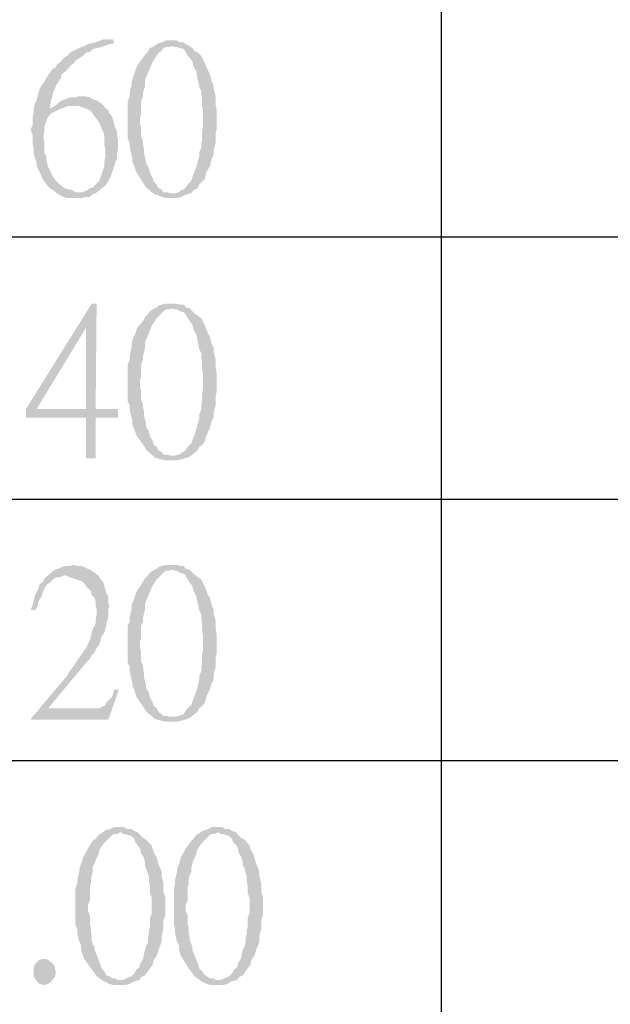
# Model space of a CAD drawing. Units: millimetres. Extents: x 19.9 to 39.8, y -13.4 to 0.7.
# Drawn here: x 21.8 to 22.5, y -1.5 to -0.4 of the extents above; entities that cross this region are included whole.
import ezdxf

# ---------------------------------------------------------------- set-up
doc = ezdxf.new("R2010")
doc.units = ezdxf.units.MM
doc.header["$MEASUREMENT"] = 0
doc.layers.get('0').update_dxf_attribs({"linetype": 'CONTINUOUS'})

msp = doc.modelspace()

# ---------------------------------------------------------------- hatches: boundary and pattern name
at = {"true_color": 0x000007}
for points in [[(21.9458, -0.4456), (21.935, -0.4456), (21.9264, -0.4488), (21.9221, -0.4499), (21.9178, -0.4509), (21.9136, -0.4531), (21.9103, -0.4542), (21.906, -0.4563), (21.9017, -0.4584), (21.8974, -0.4606), (21.8953, -0.4638), (21.891, -0.466), (21.8878, -0.4703), (21.8835, -0.4735), (21.8813, -0.4778), (21.8792, -0.4778), (21.8738, -0.4853), (21.8717, -0.4885), (21.8695, -0.4928), (21.8642, -0.5004), (21.8631, -0.5047), (21.862, -0.509), (21.8609, -0.5133), (21.8588, -0.5175), (21.8577, -0.5218), (21.8577, -0.5272), (21.8566, -0.5315), (21.8566, -0.5412), (21.8545, -0.5444), (21.8545, -0.5466), (21.8566, -0.5519), (21.8566, -0.5627), (21.8577, -0.5681), (21.8577, -0.5724), (21.8588, -0.5766), (21.8609, -0.582), (21.8609, -0.5863), (21.862, -0.5885), (21.8642, -0.5928), (21.8663, -0.5971), (21.8674, -0.6003), (21.8727, -0.6078), (21.876, -0.611), (21.8792, -0.6132), (21.8835, -0.6164), (21.8867, -0.6186), (21.891, -0.6207), (21.8953, -0.6218), (21.9103, -0.6218), (21.9157, -0.6207), (21.92, -0.6207), (21.9232, -0.6175), (21.9264, -0.6164), (21.9071, -0.6153), (21.9039, -0.6153), (21.9007, -0.6132), (21.8964, -0.6121), (21.8921, -0.611), (21.8878, -0.6078), (21.8856, -0.6057), (21.8813, -0.6014), (21.8792, -0.5981), (21.8781, -0.596), (21.876, -0.5917), (21.8738, -0.5874), (21.8727, -0.5842), (21.8717, -0.5788), (21.8717, -0.5756), (21.8695, -0.5713), (21.8695, -0.5595), (21.8685, -0.5541), (21.8685, -0.553), (21.8695, -0.5476), (21.8695, -0.5423), (21.8727, -0.5337), (21.8738, -0.5315), (21.8781, -0.5272), (21.8824, -0.5251), (21.8738, -0.524), (21.876, -0.5229), (21.876, -0.5186), (21.877, -0.5133), (21.8781, -0.509), (21.8792, -0.5047), (21.8813, -0.5004), (21.8824, -0.4971), (21.8878, -0.4885), (21.8889, -0.4842), (21.8932, -0.481), (21.8964, -0.4778), (21.8985, -0.4746), (21.9017, -0.4724), (21.9039, -0.4692), (21.9125, -0.4638), (21.9157, -0.4606), (21.92, -0.4595), (21.9232, -0.4563), (21.9275, -0.4552), (21.9329, -0.4542), (21.9415, -0.4509), (21.9468, -0.4499)], [(22.0113, -0.4466), (22.0048, -0.4466), (22.0005, -0.4488), (21.9962, -0.4499), (21.9941, -0.4509), (21.9898, -0.4542), (21.9866, -0.4552), (21.9844, -0.4595), (21.9812, -0.4627), (21.9758, -0.4703), (21.9726, -0.4746), (21.9705, -0.4799), (21.9662, -0.4928), (21.9662, -0.4971), (21.9651, -0.5004), (21.964, -0.5068), (21.964, -0.51), (21.9619, -0.5143), (21.9619, -0.5562), (21.964, -0.5595), (21.964, -0.5638), (21.9651, -0.5691), (21.9662, -0.5734), (21.9672, -0.5777), (21.9672, -0.582), (21.9694, -0.5863), (21.9705, -0.5906), (21.9715, -0.5928), (21.9823, -0.61), (21.9855, -0.6121), (21.9887, -0.6153), (21.9919, -0.6175), (22.0113, -0.6164), (22.0091, -0.6164), (22.0059, -0.6153), (22.0016, -0.6153), (21.9995, -0.6121), (21.9962, -0.611), (21.9941, -0.6067), (21.9909, -0.6035), (21.9898, -0.6003), (21.9866, -0.5938), (21.9855, -0.5885), (21.9823, -0.5831), (21.9823, -0.5809), (21.9812, -0.5766), (21.9801, -0.5724), (21.9801, -0.5681), (21.9791, -0.5627), (21.9791, -0.5584), (21.9769, -0.5541), (21.9769, -0.5444), (21.9758, -0.539), (21.9758, -0.5326), (21.9769, -0.5283), (21.9769, -0.5143), (21.9791, -0.509), (21.9791, -0.5047), (21.9812, -0.4971), (21.9812, -0.4907), (21.9823, -0.4875), (21.9844, -0.4832), (21.9866, -0.4778), (21.9887, -0.4724), (21.9941, -0.4638), (21.9962, -0.4606), (21.9995, -0.4584), (22.0016, -0.4552), (22.0048, -0.4542), (22.007, -0.4542), (22.0113, -0.4531), (22.0306, -0.4531), (22.0263, -0.4509), (22.0242, -0.4488), (22.0199, -0.4488), (22.0156, -0.4466)], [(22.0306, -0.4531), (22.0113, -0.4531), (22.0145, -0.4542), (22.0166, -0.4542), (22.0199, -0.4552), (22.0242, -0.4563), (22.0263, -0.4595), (22.0284, -0.4638), (22.0306, -0.466), (22.0338, -0.4703), (22.0349, -0.4756), (22.0381, -0.481), (22.0392, -0.4875), (22.0392, -0.4885), (22.0403, -0.4928), (22.0413, -0.4982), (22.0435, -0.5025), (22.0435, -0.5068), (22.0446, -0.5122), (22.0446, -0.5197), (22.0456, -0.5251), (22.0456, -0.5423), (22.0446, -0.5476), (22.0446, -0.5573), (22.0435, -0.5616), (22.0435, -0.5659), (22.0413, -0.5713), (22.0413, -0.5756), (22.0403, -0.5788), (22.0392, -0.5831), (22.0381, -0.5874), (22.036, -0.5928), (22.0338, -0.5981), (22.0327, -0.6024), (22.0295, -0.6057), (22.0263, -0.61), (22.0242, -0.6121), (22.0209, -0.6132), (22.0188, -0.6153), (22.0145, -0.6164), (22.0113, -0.6164), (21.9919, -0.6175), (21.9952, -0.6186), (22.0038, -0.6218), (22.0166, -0.6218), (22.0209, -0.6207), (22.0252, -0.6186), (22.0284, -0.6175), (22.0327, -0.6164), (22.0349, -0.6132), (22.0392, -0.611), (22.0413, -0.6067), (22.0446, -0.6035), (22.0478, -0.6003), (22.0489, -0.5938), (22.051, -0.5906), (22.0531, -0.5863), (22.0542, -0.582), (22.0553, -0.5777), (22.0574, -0.5734), (22.0574, -0.5681), (22.0585, -0.5638), (22.0596, -0.5595), (22.0596, -0.5498), (22.0607, -0.5444), (22.0607, -0.524), (22.0596, -0.5186), (22.0596, -0.509), (22.0585, -0.5047), (22.0574, -0.5004), (22.0574, -0.4971), (22.0553, -0.4928), (22.0542, -0.4885), (22.0531, -0.4842), (22.051, -0.4799), (22.0499, -0.4778), (22.0478, -0.4724), (22.0456, -0.4681), (22.0435, -0.4638), (22.0403, -0.4606), (22.036, -0.4584), (22.0338, -0.4552)], [(21.9103, -0.509), (21.9071, -0.509), (21.9028, -0.51), (21.8974, -0.51), (21.8932, -0.5122), (21.8889, -0.5133), (21.8856, -0.5154), (21.8824, -0.5186), (21.8738, -0.524), (21.8824, -0.5251), (21.8867, -0.5229), (21.891, -0.5218), (21.8953, -0.5197), (21.9039, -0.5197), (21.935, -0.5186), (21.9307, -0.5154), (21.9275, -0.5133), (21.9232, -0.5122), (21.92, -0.51), (21.9157, -0.509)], [(21.935, -0.5186), (21.9039, -0.5197), (21.9082, -0.5197), (21.9168, -0.5229), (21.9211, -0.5251), (21.9232, -0.5283), (21.9297, -0.5369), (21.9307, -0.538), (21.9318, -0.5412), (21.9329, -0.5444), (21.935, -0.5487), (21.9361, -0.553), (21.9361, -0.5627), (21.9372, -0.5681), (21.9372, -0.5756), (21.9361, -0.5809), (21.9361, -0.5863), (21.9307, -0.6024), (21.9275, -0.6057), (21.9232, -0.61), (21.92, -0.611), (21.9168, -0.6132), (21.9114, -0.6153), (21.9071, -0.6153), (21.9264, -0.6164), (21.9307, -0.6132), (21.9329, -0.611), (21.9372, -0.6078), (21.9404, -0.6035), (21.9415, -0.6003), (21.9425, -0.6003), (21.9479, -0.5831), (21.9501, -0.5777), (21.9501, -0.5734), (21.9511, -0.5681), (21.9511, -0.5573), (21.9501, -0.553), (21.9501, -0.5476), (21.9479, -0.5433), (21.9468, -0.539), (21.9447, -0.5315), (21.9415, -0.5272), (21.9404, -0.524), (21.9372, -0.5218)], [(21.9275, -0.7389), (21.9221, -0.7389), (21.8491, -0.856), (21.8491, -0.8657), (21.9157, -0.8657), (21.9157, -0.9108), (21.9264, -0.9108), (21.9264, -0.8657), (21.9511, -0.8657), (21.9511, -0.856), (21.8609, -0.856), (21.9157, -0.7658)], [(21.9275, -0.7389), (21.9157, -0.7658), (21.9157, -0.856), (21.8609, -0.856), (21.9264, -0.856)], [(22.0113, -0.7389), (22.0048, -0.7389), (22.0005, -0.74), (21.9962, -0.7411), (21.9941, -0.7432), (21.9898, -0.7453), (21.9866, -0.7475), (21.9844, -0.7507), (21.9812, -0.7539), (21.9791, -0.7582), (21.9726, -0.7658), (21.9705, -0.7722), (21.9672, -0.7797), (21.9662, -0.784), (21.9662, -0.7883), (21.9651, -0.7926), (21.964, -0.798), (21.964, -0.8023), (21.9619, -0.8066), (21.9619, -0.8474), (21.964, -0.8517), (21.964, -0.856), (21.9651, -0.8614), (21.9672, -0.8689), (21.9672, -0.8732), (21.9705, -0.8818), (21.9715, -0.885), (21.9769, -0.8926), (21.9801, -0.8969), (21.9823, -0.9012), (21.9887, -0.9065), (21.9919, -0.9098), (22.0113, -0.9076), (22.0091, -0.9076), (22.0059, -0.9065), (22.0016, -0.9065), (21.9995, -0.9033), (21.9962, -0.9022), (21.9941, -0.8979), (21.9909, -0.8958), (21.9898, -0.8915), (21.9866, -0.8861), (21.9855, -0.8807), (21.9823, -0.8754), (21.9823, -0.8721), (21.9801, -0.8635), (21.9801, -0.8592), (21.9791, -0.8539), (21.9791, -0.8507), (21.9769, -0.8464), (21.9769, -0.8367), (21.9758, -0.8313), (21.9758, -0.8238), (21.9769, -0.8195), (21.9769, -0.8066), (21.9791, -0.8002), (21.9791, -0.7969), (21.9801, -0.7926), (21.9812, -0.7883), (21.9812, -0.783), (21.9823, -0.7787), (21.9844, -0.7744), (21.9866, -0.769), (21.9887, -0.7636), (21.9941, -0.755), (21.9962, -0.7529), (21.9995, -0.7496), (22.0016, -0.7475), (22.0048, -0.7453), (22.007, -0.7453), (22.0113, -0.7443), (22.0306, -0.7443), (22.0263, -0.7432), (22.0242, -0.74), (22.0199, -0.74), (22.0156, -0.7389)], [(22.0306, -0.7443), (22.0113, -0.7443), (22.0145, -0.7453), (22.0166, -0.7453), (22.0199, -0.7475), (22.0242, -0.7486), (22.0263, -0.7507), (22.0284, -0.755), (22.0306, -0.7582), (22.0338, -0.7625), (22.0349, -0.7679), (22.0381, -0.7733), (22.0392, -0.7787), (22.0392, -0.7797), (22.0403, -0.784), (22.0413, -0.7894), (22.0435, -0.7937), (22.0435, -0.798), (22.0446, -0.8034), (22.0446, -0.812), (22.0456, -0.8173), (22.0456, -0.8335), (22.0446, -0.8388), (22.0446, -0.8485), (22.0435, -0.8528), (22.0435, -0.8571), (22.0413, -0.8625), (22.0413, -0.8668), (22.0381, -0.8786), (22.036, -0.885), (22.0338, -0.8904), (22.0327, -0.8936), (22.0295, -0.8969), (22.0263, -0.9012), (22.0242, -0.9033), (22.0188, -0.9065), (22.0145, -0.9076), (22.0113, -0.9076), (21.9919, -0.9098), (21.9952, -0.9108), (22.0038, -0.913), (22.0166, -0.913), (22.0209, -0.9119), (22.0252, -0.9108), (22.0284, -0.9098), (22.0327, -0.9076), (22.0349, -0.9055), (22.0392, -0.9022), (22.0413, -0.8979), (22.0446, -0.8958), (22.0478, -0.8915), (22.0489, -0.8861), (22.051, -0.8818), (22.0531, -0.8775), (22.0542, -0.8732), (22.0553, -0.8689), (22.0574, -0.8657), (22.0574, -0.8592), (22.0585, -0.856), (22.0596, -0.8517), (22.0596, -0.8421), (22.0607, -0.8367), (22.0607, -0.8163), (22.0596, -0.8098), (22.0596, -0.8002), (22.0585, -0.7969), (22.0574, -0.7926), (22.0574, -0.7883), (22.0553, -0.784), (22.0542, -0.7797), (22.0531, -0.7754), (22.051, -0.7722), (22.0478, -0.7636), (22.0456, -0.7593), (22.0435, -0.755), (22.0403, -0.7529), (22.036, -0.7496), (22.0338, -0.7475)], [(21.9017, -1.029), (21.8985, -1.0301), (21.8932, -1.0301), (21.8889, -1.0312), (21.8856, -1.0333), (21.8813, -1.0344), (21.877, -1.0376), (21.8695, -1.0441), (21.8674, -1.0484), (21.8642, -1.0505), (21.8631, -1.0548), (21.8609, -1.0591), (21.8588, -1.0634), (21.8577, -1.0688), (21.8566, -1.0731), (21.8545, -1.0785), (21.8588, -1.0795), (21.862, -1.0752), (21.8631, -1.0688), (21.8663, -1.0645), (21.8674, -1.0602), (21.8685, -1.058), (21.8695, -1.0548), (21.8727, -1.0505), (21.876, -1.0484), (21.8792, -1.0451), (21.8824, -1.043), (21.8867, -1.043), (21.891, -1.0408), (21.9297, -1.0408), (21.9264, -1.0387), (21.9221, -1.0355), (21.9178, -1.0333), (21.9136, -1.0312), (21.9103, -1.0301), (21.906, -1.0301)], [(22.0113, -1.029), (22.0048, -1.029), (22.0005, -1.0301), (21.9962, -1.0312), (21.9941, -1.0333), (21.9898, -1.0355), (21.9866, -1.0376), (21.9844, -1.0408), (21.9812, -1.0441), (21.9758, -1.0527), (21.9726, -1.057), (21.9705, -1.0623), (21.9694, -1.0656), (21.9662, -1.0742), (21.9662, -1.0785), (21.9651, -1.0828), (21.964, -1.0881), (21.964, -1.0924), (21.9619, -1.0967), (21.9619, -1.1376), (21.964, -1.1419), (21.964, -1.1461), (21.9651, -1.1515), (21.9662, -1.1558), (21.9672, -1.1601), (21.9672, -1.1633), (21.9694, -1.1676), (21.9705, -1.1719), (21.9715, -1.1752), (21.9823, -1.1913), (21.9855, -1.1945), (21.9887, -1.1967), (21.9919, -1.1999), (22.0113, -1.1977), (22.0091, -1.1977), (22.0059, -1.1967), (22.0016, -1.1967), (21.9995, -1.1945), (21.9962, -1.1924), (21.9941, -1.1881), (21.9909, -1.1859), (21.9898, -1.1816), (21.9866, -1.1762), (21.9855, -1.1709), (21.9823, -1.1655), (21.9823, -1.1623), (21.9812, -1.158), (21.9801, -1.1537), (21.9801, -1.1504), (21.9791, -1.144), (21.9791, -1.1408), (21.9769, -1.1365), (21.9769, -1.1268), (21.9758, -1.1214), (21.9758, -1.1139), (21.9769, -1.1096), (21.9769, -1.0967), (21.9791, -1.0913), (21.9791, -1.0871), (21.9812, -1.0785), (21.9812, -1.0731), (21.9823, -1.0688), (21.9844, -1.0645), (21.9866, -1.0591), (21.9887, -1.0537), (21.9941, -1.0451), (21.9962, -1.043), (21.9995, -1.0398), (22.0016, -1.0376), (22.0048, -1.0355), (22.007, -1.0355), (22.0113, -1.0344), (22.0306, -1.0344), (22.0263, -1.0333), (22.0242, -1.0301), (22.0199, -1.0301), (22.0156, -1.029)], [(22.0306, -1.0344), (22.0113, -1.0344), (22.0145, -1.0355), (22.0166, -1.0355), (22.0199, -1.0376), (22.0242, -1.0387), (22.0263, -1.0408), (22.0284, -1.0451), (22.0306, -1.0484), (22.0338, -1.0527), (22.0349, -1.058), (22.0381, -1.0634), (22.0392, -1.0688), (22.0392, -1.0699), (22.0403, -1.0742), (22.0413, -1.0795), (22.0435, -1.0838), (22.0435, -1.0881), (22.0446, -1.0935), (22.0446, -1.1021), (22.0456, -1.1075), (22.0456, -1.1236), (22.0446, -1.129), (22.0446, -1.1386), (22.0435, -1.1429), (22.0435, -1.1472), (22.0413, -1.1526), (22.0413, -1.1569), (22.0403, -1.1612), (22.0392, -1.1655), (22.0381, -1.1687), (22.036, -1.1752), (22.0338, -1.1805), (22.0327, -1.1848), (22.0295, -1.187), (22.0263, -1.1913), (22.0242, -1.1945), (22.0188, -1.1967), (22.0145, -1.1977), (22.0113, -1.1977), (21.9919, -1.1999), (21.9952, -1.201), (21.9995, -1.202), (22.0038, -1.2031), (22.0166, -1.2031), (22.0209, -1.202), (22.0252, -1.201), (22.0284, -1.1999), (22.0327, -1.1977), (22.0349, -1.1956), (22.0392, -1.1924), (22.0413, -1.1881), (22.0446, -1.1859), (22.0478, -1.1816), (22.0489, -1.1762), (22.051, -1.1719), (22.0531, -1.1676), (22.0542, -1.1633), (22.0553, -1.1601), (22.0574, -1.1558), (22.0574, -1.1504), (22.0585, -1.1461), (22.0596, -1.1419), (22.0596, -1.1322), (22.0607, -1.1268), (22.0607, -1.1064), (22.0596, -1.0999), (22.0596, -1.0913), (22.0585, -1.0871), (22.0574, -1.0828), (22.0574, -1.0785), (22.0553, -1.0742), (22.0542, -1.0699), (22.0531, -1.0656), (22.051, -1.0623), (22.0499, -1.0591), (22.0478, -1.0537), (22.0456, -1.0494), (22.0435, -1.0451), (22.0403, -1.043), (22.036, -1.0398), (22.0338, -1.0376)], [(21.9297, -1.0408), (21.891, -1.0408), (21.8932, -1.0408), (21.8985, -1.043), (21.9114, -1.0473), (21.9136, -1.0494), (21.9168, -1.0537), (21.92, -1.057), (21.9211, -1.058), (21.9221, -1.0623), (21.9254, -1.0656), (21.9264, -1.0699), (21.9264, -1.0742), (21.9275, -1.0785), (21.9275, -1.0849), (21.9264, -1.0892), (21.9264, -1.0935), (21.9254, -1.0967), (21.9232, -1.0999), (21.9221, -1.1042), (21.9211, -1.1085), (21.92, -1.1128), (21.9178, -1.1171), (21.9157, -1.1214), (21.9125, -1.1257), (21.9103, -1.129), (21.9071, -1.1333), (21.9017, -1.1419), (21.8974, -1.1472), (21.8953, -1.1515), (21.8545, -1.1999), (21.8738, -1.1881), (21.9168, -1.1365), (21.92, -1.1333), (21.9221, -1.129), (21.9254, -1.1257), (21.9275, -1.1214), (21.9307, -1.1171), (21.9329, -1.1085), (21.9361, -1.1042), (21.9372, -1.0999), (21.9383, -1.0967), (21.9383, -1.0924), (21.9404, -1.0881), (21.9404, -1.0795), (21.9415, -1.0742), (21.9404, -1.0699), (21.9404, -1.0645), (21.9383, -1.0602), (21.9372, -1.057), (21.9361, -1.0527), (21.935, -1.0484), (21.9318, -1.0451)], [(21.9522, -1.1676), (21.9468, -1.1676), (21.9468, -1.1687), (21.9447, -1.1752), (21.9415, -1.1784), (21.9383, -1.1816), (21.9372, -1.1848), (21.935, -1.1859), (21.9307, -1.1881), (21.8738, -1.1881), (21.8545, -1.1999), (21.8545, -1.201), (21.9404, -1.201)], [(21.9544, -1.3202), (21.9468, -1.3202), (21.9425, -1.3224), (21.9383, -1.3234), (21.9361, -1.3245), (21.9318, -1.3277), (21.9297, -1.3288), (21.9264, -1.3331), (21.9232, -1.3353), (21.9178, -1.3439), (21.9157, -1.3482), (21.9125, -1.3535), (21.9114, -1.3578), (21.9082, -1.3664), (21.9082, -1.3697), (21.9071, -1.374), (21.906, -1.3793), (21.906, -1.3836), (21.9039, -1.3879), (21.9039, -1.4288), (21.906, -1.433), (21.906, -1.4373), (21.9071, -1.4427), (21.9082, -1.447), (21.9103, -1.4513), (21.9103, -1.4556), (21.9114, -1.4599), (21.9125, -1.4631), (21.9136, -1.4664), (21.9254, -1.4825), (21.9275, -1.4857), (21.9307, -1.4879), (21.935, -1.4911), (21.9544, -1.49), (21.9511, -1.49), (21.9479, -1.4879), (21.9447, -1.4879), (21.9415, -1.4857), (21.9383, -1.4846), (21.9361, -1.4803), (21.9329, -1.4771), (21.9318, -1.4728), (21.9297, -1.4674), (21.9275, -1.4621), (21.9254, -1.4567), (21.9254, -1.4535), (21.9232, -1.4502), (21.9221, -1.4459), (21.9221, -1.4416), (21.9211, -1.4363), (21.9211, -1.432), (21.92, -1.4277), (21.92, -1.418), (21.9178, -1.4126), (21.9178, -1.4062), (21.92, -1.4019), (21.92, -1.3879), (21.9211, -1.3825), (21.9211, -1.3782), (21.9221, -1.374), (21.9232, -1.3697), (21.9232, -1.3643), (21.9254, -1.36), (21.9264, -1.3568), (21.9297, -1.3503), (21.9307, -1.3449), (21.9361, -1.3374), (21.9447, -1.3288), (21.9468, -1.3277), (21.9501, -1.3277), (21.9544, -1.3256), (21.9726, -1.3256), (21.9694, -1.3245), (21.9662, -1.3224), (21.9619, -1.3224), (21.9576, -1.3202)], [(22.0628, -1.3202), (22.0553, -1.3202), (22.051, -1.3224), (22.0478, -1.3234), (22.0446, -1.3245), (22.0403, -1.3277), (22.0381, -1.3288), (22.0349, -1.3331), (22.0327, -1.3353), (22.0263, -1.3439), (22.0242, -1.3482), (22.0209, -1.3535), (22.0199, -1.3578), (22.0188, -1.3621), (22.0166, -1.3664), (22.0166, -1.3697), (22.0156, -1.374), (22.0145, -1.3793), (22.0145, -1.3836), (22.0134, -1.3879), (22.0134, -1.4288), (22.0145, -1.433), (22.0145, -1.4373), (22.0156, -1.4427), (22.0166, -1.447), (22.0188, -1.4513), (22.0188, -1.4556), (22.0199, -1.4599), (22.0209, -1.4631), (22.0231, -1.4664), (22.0306, -1.4782), (22.0338, -1.4825), (22.036, -1.4857), (22.0392, -1.4879), (22.0435, -1.4911), (22.0628, -1.49), (22.0596, -1.49), (22.0574, -1.4879), (22.0531, -1.4879), (22.0499, -1.4857), (22.0478, -1.4846), (22.0446, -1.4803), (22.0413, -1.4771), (22.0403, -1.4728), (22.0381, -1.4674), (22.036, -1.4621), (22.0338, -1.4567), (22.0338, -1.4535), (22.0327, -1.4502), (22.0306, -1.4459), (22.0306, -1.4416), (22.0295, -1.4363), (22.0295, -1.432), (22.0284, -1.4277), (22.0284, -1.418), (22.0263, -1.4126), (22.0263, -1.4062), (22.0284, -1.4019), (22.0284, -1.3879), (22.0295, -1.3825), (22.0295, -1.3782), (22.0306, -1.374), (22.0327, -1.3697), (22.0327, -1.3643), (22.0349, -1.3568), (22.0381, -1.3503), (22.0392, -1.3449), (22.0446, -1.3374), (22.0499, -1.332), (22.0531, -1.3288), (22.0553, -1.3277), (22.0585, -1.3277), (22.0628, -1.3256), (22.0821, -1.3256), (22.0778, -1.3245), (22.0746, -1.3224), (22.0703, -1.3224), (22.0671, -1.3202)], [(21.9726, -1.3256), (21.9544, -1.3256), (21.9565, -1.3277), (21.9597, -1.3277), (21.9619, -1.3288), (21.9662, -1.3299), (21.9694, -1.3331), (21.9705, -1.3374), (21.9726, -1.3396), (21.9758, -1.3439), (21.9769, -1.3492), (21.9801, -1.3546), (21.9812, -1.36), (21.9812, -1.3621), (21.9823, -1.3664), (21.9844, -1.3718), (21.9855, -1.375), (21.9855, -1.3793), (21.9866, -1.3847), (21.9866, -1.3933), (21.9887, -1.3987), (21.9887, -1.4159), (21.9866, -1.4212), (21.9866, -1.4309), (21.9855, -1.4352), (21.9855, -1.4384), (21.9844, -1.4438), (21.9844, -1.4481), (21.9823, -1.4524), (21.9812, -1.4567), (21.9801, -1.461), (21.9791, -1.4664), (21.9758, -1.4717), (21.9748, -1.476), (21.9715, -1.4782), (21.9694, -1.4825), (21.9662, -1.4857), (21.9608, -1.4879), (21.9565, -1.49), (21.9544, -1.49), (21.935, -1.4911), (21.9372, -1.4921), (21.9415, -1.4943), (21.9458, -1.4954), (21.9597, -1.4954), (21.964, -1.4943), (21.9672, -1.4921), (21.9705, -1.4911), (21.9748, -1.49), (21.9769, -1.4868), (21.9812, -1.4846), (21.9844, -1.4803), (21.9866, -1.4771), (21.9898, -1.4728), (21.9909, -1.4674), (21.9941, -1.4631), (21.9952, -1.4599), (21.9962, -1.4556), (21.9984, -1.4513), (21.9995, -1.447), (21.9995, -1.4416), (22.0016, -1.433), (22.0016, -1.4234), (22.0038, -1.418), (22.0038, -1.3976), (22.0016, -1.3922), (22.0016, -1.3825), (22.0005, -1.3782), (21.9995, -1.374), (21.9995, -1.3697), (21.9984, -1.3664), (21.9962, -1.3621), (21.9952, -1.3578), (21.9941, -1.3535), (21.9919, -1.3503), (21.9898, -1.3449), (21.9887, -1.3406), (21.9855, -1.3374), (21.9823, -1.3342), (21.9791, -1.332), (21.9758, -1.3288)], [(22.0821, -1.3256), (22.0628, -1.3256), (22.065, -1.3277), (22.0682, -1.3277), (22.0703, -1.3288), (22.0746, -1.3299), (22.0778, -1.3331), (22.0789, -1.3374), (22.0821, -1.3396), (22.0843, -1.3439), (22.0854, -1.3492), (22.0886, -1.3546), (22.0897, -1.36), (22.0897, -1.3621), (22.0918, -1.3664), (22.0929, -1.3718), (22.094, -1.375), (22.094, -1.3793), (22.095, -1.3847), (22.095, -1.3933), (22.0972, -1.3987), (22.0972, -1.4159), (22.095, -1.4212), (22.095, -1.4309), (22.094, -1.4352), (22.094, -1.4384), (22.0929, -1.4438), (22.0929, -1.4481), (22.0918, -1.4524), (22.0897, -1.4567), (22.0886, -1.461), (22.0875, -1.4664), (22.0843, -1.4717), (22.0832, -1.476), (22.08, -1.4782), (22.0778, -1.4825), (22.0746, -1.4857), (22.0693, -1.4879), (22.065, -1.49), (22.0628, -1.49), (22.0435, -1.4911), (22.0456, -1.4921), (22.0499, -1.4943), (22.0542, -1.4954), (22.0682, -1.4954), (22.0725, -1.4943), (22.0757, -1.4921), (22.0789, -1.4911), (22.0832, -1.49), (22.0854, -1.4868), (22.0897, -1.4846), (22.0929, -1.4803), (22.095, -1.4771), (22.0982, -1.4728), (22.0993, -1.4674), (22.1025, -1.4631), (22.1036, -1.4599), (22.1047, -1.4556), (22.1068, -1.4513), (22.1079, -1.447), (22.1079, -1.4416), (22.1101, -1.433), (22.1101, -1.4234), (22.1122, -1.418), (22.1122, -1.3976), (22.1101, -1.3922), (22.1101, -1.3825), (22.109, -1.3782), (22.1079, -1.374), (22.1079, -1.3697), (22.1036, -1.3578), (22.1025, -1.3535), (22.1015, -1.3503), (22.0982, -1.3449), (22.0972, -1.3406), (22.094, -1.3374), (22.0918, -1.3342), (22.0875, -1.332), (22.0843, -1.3288)], [(21.8824, -1.4814), (21.8813, -1.4868), (21.8781, -1.49), (21.877, -1.4921), (21.8727, -1.4943), (21.8695, -1.4954), (21.8642, -1.4943), (21.862, -1.4921), (21.8588, -1.4879), (21.8577, -1.4846), (21.8577, -1.4771), (21.8588, -1.4728), (21.8609, -1.4707), (21.8642, -1.4674), (21.8685, -1.4664), (21.8695, -1.4664), (21.8738, -1.4674), (21.877, -1.4707), (21.8781, -1.4707), (21.8813, -1.475), (21.8813, -1.4782)]]:
    msp.add_hatch(color=7, dxfattribs=at).paths.add_polyline_path(points)

# ---------------------------------------------------------------- linework, layer by layer
at = {"color": 7, "linetype": 'Continuous', "lineweight": -2, "true_color": 0x000007}
for points in [[(22.3098, 0.4785), (22.3098, -9.6779)], [(20.057, -0.6648), (23.1549, -0.6648)], [(20.057, -0.956), (23.1549, -0.956)], [(20.057, -1.2461), (23.1549, -1.2461)]]:
    msp.add_lwpolyline(points, dxfattribs=at)

doc.saveas('drawing.dxf')
